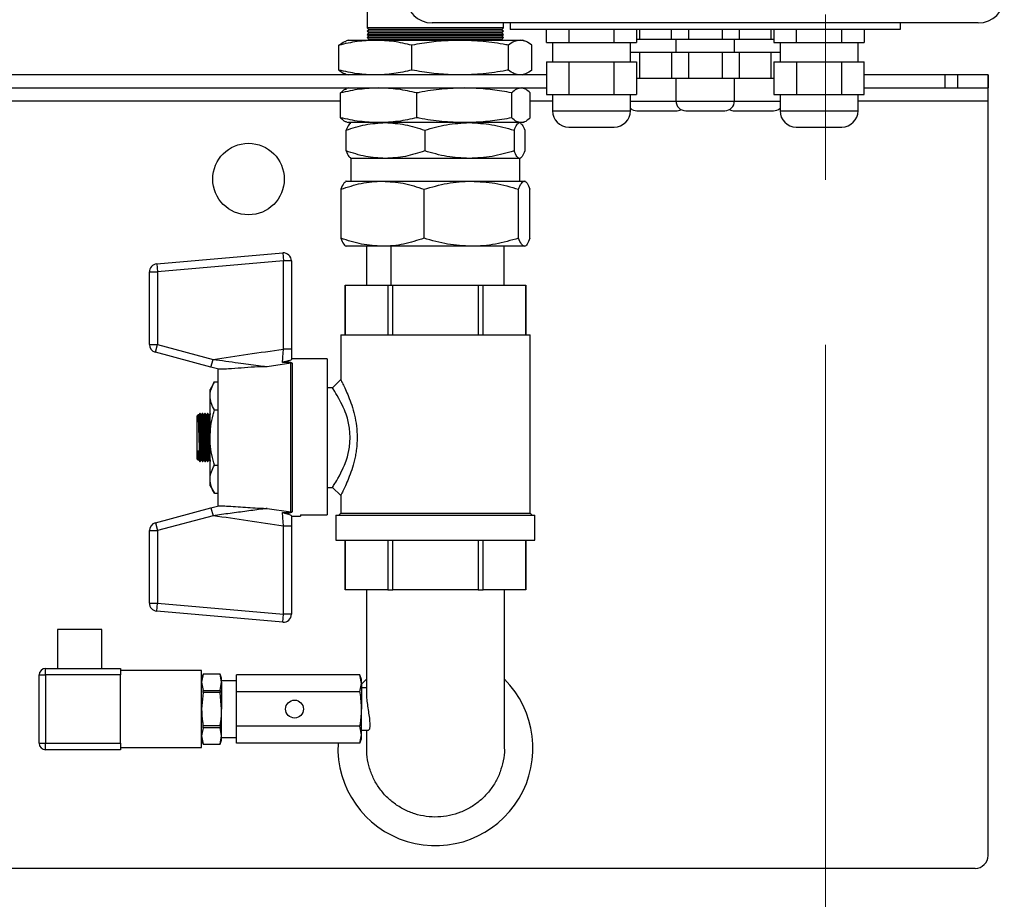
# Model space of a CAD drawing. Units: millimetres. Extents: x 80 to 8320, y 80 to 5860.
# Drawn here: x 1783 to 2086, y 4574 to 4844 of the extents above; entities that cross this region are included whole.
import ezdxf

# ---------------------------------------------------------------- set-up
doc = ezdxf.new("R2010")
doc.units = ezdxf.units.MM
doc.header["$LTSCALE"] = 20
doc.linetypes.add('CENTERX2', pattern=[20.32, 12.7, -2.54, 2.54, -2.54])
doc.layers.add('FORMAT', color=7, linetype='Continuous')
doc.styles.add('SLDTEXTSTYLE0', font='TXT', dxfattribs={"width": 0.75})
doc.dimstyles.new('SLDDIMSTYLE0', dxfattribs={"dimtxt": 70, "dimasz": 71.12, "dimexe": 0, "dimexo": 0.0625, "dimgap": 17.5, "dimtad": 1, "dimdec": 0, "dimrnd": 1e-09, "dimzin": 12, "dimdsep": 46, "dimtxsty": 'SLDTEXTSTYLE0', "dimsah": 1, "dimcen": 0.09, "dimadec": 0, "dimazin": 3, "dimtfac": 1, "dimtdec": 0, "dimtofl": 0, "dimtmove": 0, "dimatfit": 3, "dimfxl": 0, "dimfrac": 2, "dimtolj": 1, "dimtzin": 12, "dimarcsym": 0})

# ---------------------------------------------------------------- blocks, each defined once
blk = doc.blocks.new('_D_8')
at = {"layer": 'FORMAT', "color": 7}
for p, q in [((1430.96, 4902.05), (1430.96, 5568.09)), ((2755.96, 4757.05), (2755.96, 5568.09)), ((1430.96, 5548.09), (2755.96, 5548.09))]:
    blk.add_line(p, q, dxfattribs=at)
for points in [[(1430.96, 5548.09), (1502.08, 5540.47), (1502.08, 5555.71)], [(2755.96, 5548.09), (2684.84, 5555.71), (2684.84, 5540.47)]]:
    blk.add_solid(points, dxfattribs=at)
at = {"layer": 'FORMAT', "color": 7, "insert": (1965.86, 5638.32), "char_height": 70, "attachment_point": 1, "style": 'SLDTEXTSTYLE0'}
blk.add_mtext('1325', dxfattribs=at)

msp = doc.modelspace()

# ---------------------------------------------------------------- linework, layer by layer
at = {"color": 7, "linetype": 'Continuous', "lineweight": 25}
for p, q in [((1890.01, 4852.09), (1890.01, 4841.55)), ((1890.01, 4841.55), (1890.51, 4841.05)), ((1931.91, 4841.55), (1890.01, 4841.55)), ((1890.51, 4841.05), (1890.01, 4840.55)), ((1890.01, 4840.55), (1890.51, 4840.05)), ((1931.91, 4840.55), (1890.01, 4840.55)), ((1931.41, 4841.05), (1890.51, 4841.05)), ((2077.96, 4843.05), (1909.96, 4843.05)), ((1931.41, 4841.05), (1931.91, 4841.55)), ((1931.91, 4840.55), (1931.41, 4841.05)), ((1931.41, 4840.05), (1931.91, 4840.55)), ((1931.91, 4841.55), (1931.91, 4843.05)), ((1933.96, 4843.05), (1933.96, 4841.05)), ((2053.96, 4841.05), (1933.96, 4841.05)), ((1945.1, 4837.05), (1945.1, 4841.05)), ((1952.03, 4841.05), (1952.03, 4837.05)), ((1965.89, 4841.05), (1965.89, 4837.05)), ((1972.82, 4841.05), (1972.82, 4837.05)), ((1973.76, 4841.05), (1973.76, 4838.05)), ((1983.57, 4838.05), (1983.57, 4841.05)), ((1988.76, 4841.05), (1988.76, 4838.05)), ((1999.16, 4841.05), (1999.16, 4838.05)), ((2004.35, 4841.05), (2004.35, 4838.05)), ((2014.16, 4841.05), (2014.16, 4838.05)), ((2015.1, 4841.05), (2015.1, 4837.05)), ((2022.03, 4837.05), (2022.03, 4841.05)), ((2035.89, 4841.05), (2035.89, 4837.05)), ((2042.82, 4841.05), (2042.82, 4837.05)), ((2053.96, 4843.05), (2053.96, 4841.05)), ((1884.16, 4837.72), (1883.38, 4837.44)), ((1884.16, 4837.72), (1892.5, 4837.72)), ((1890.51, 4840.05), (1890.01, 4839.55)), ((1890.01, 4839.55), (1890.51, 4839.05)), ((1931.91, 4839.55), (1890.01, 4839.55)), ((1890.51, 4839.05), (1890.01, 4838.55)), ((1890.01, 4838.55), (1890.51, 4838.05)), ((1931.91, 4838.55), (1890.01, 4838.55)), ((1890.51, 4838.05), (1890.18, 4837.72)), ((1931.41, 4840.05), (1890.51, 4840.05)), ((1931.41, 4839.05), (1890.51, 4839.05)), ((1931.41, 4838.05), (1890.51, 4838.05)), ((1892.5, 4837.72), (1918.55, 4837.72)), ((1918.55, 4837.72), (1937.01, 4837.72)), ((1931.91, 4839.55), (1931.41, 4840.05)), ((1931.41, 4839.05), (1931.91, 4839.55)), ((1931.91, 4838.55), (1931.41, 4839.05)), ((1931.41, 4838.05), (1931.91, 4838.55)), ((1931.74, 4837.72), (1931.41, 4838.05)), ((1937.01, 4837.72), (1937.76, 4837.72)), ((1938.54, 4837.44), (1937.76, 4837.72)), ((1972.82, 4838.05), (1973.76, 4838.05)), ((1973.76, 4838.05), (1978.96, 4838.05)), ((1978.96, 4838.05), (1983.57, 4838.05)), ((1983.57, 4838.05), (1986.16, 4838.05)), ((1984.96, 4838.05), (1984.96, 4834.05)), ((1986.16, 4838.05), (1988.76, 4838.05)), ((1988.76, 4838.05), (1993.96, 4838.05)), ((1993.96, 4838.05), (1999.16, 4838.05)), ((1999.16, 4838.05), (2001.75, 4838.05)), ((2001.75, 4838.05), (2004.35, 4838.05)), ((2002.96, 4834.05), (2002.96, 4838.05)), ((2004.35, 4838.05), (2008.96, 4838.05)), ((2008.96, 4838.05), (2014.16, 4838.05)), ((2014.16, 4838.05), (2015.1, 4838.05)), ((1881.28, 4828.56), (1881.28, 4836.21)), ((1903.71, 4828.56), (1903.71, 4836.21)), ((1933.39, 4828.56), (1933.39, 4836.21)), ((1940.63, 4828.56), (1940.63, 4836.21)), ((1945.1, 4837.05), (1948.57, 4837.05)), ((1946.96, 4837.05), (1946.96, 4831.05)), ((1948.57, 4837.05), (1952.03, 4837.05)), ((1952.03, 4837.05), (1958.96, 4837.05)), ((1958.96, 4837.05), (1965.89, 4837.05)), ((1965.89, 4837.05), (1969.35, 4837.05)), ((1969.35, 4837.05), (1972.82, 4837.05)), ((1970.96, 4831.05), (1970.96, 4837.05)), ((2015.1, 4837.05), (2018.57, 4837.05)), ((2016.96, 4837.05), (2016.96, 4831.05)), ((2018.57, 4837.05), (2022.03, 4837.05)), ((2022.03, 4837.05), (2028.96, 4837.05)), ((2028.96, 4837.05), (2035.89, 4837.05)), ((2035.89, 4837.05), (2039.35, 4837.05)), ((2039.35, 4837.05), (2042.82, 4837.05)), ((2040.96, 4831.05), (2040.96, 4837.05)), ((1970.96, 4834.05), (1971.16, 4834.05)), ((1971.16, 4834.05), (1973.76, 4834.05)), ((1973.76, 4834.05), (1973.76, 4826.05)), ((1973.76, 4834.05), (1978.96, 4834.05)), ((1978.96, 4834.05), (1983.57, 4834.05)), ((1983.57, 4834.05), (1983.57, 4826.05)), ((1983.57, 4834.05), (1986.16, 4834.05)), ((1986.16, 4834.05), (1988.76, 4834.05)), ((1988.76, 4834.05), (1988.76, 4826.05)), ((1988.76, 4834.05), (1993.96, 4834.05)), ((1993.96, 4834.05), (1999.16, 4834.05)), ((1999.16, 4834.05), (1999.16, 4826.05)), ((1999.16, 4834.05), (2001.75, 4834.05)), ((2001.75, 4834.05), (2004.35, 4834.05)), ((2004.35, 4834.05), (2004.35, 4826.05)), ((2004.35, 4834.05), (2008.96, 4834.05)), ((2008.96, 4834.05), (2014.16, 4834.05)), ((2014.16, 4834.05), (2014.16, 4826.05)), ((2014.16, 4834.05), (2016.75, 4834.05)), ((2016.75, 4834.05), (2016.96, 4834.05)), ((1945.1, 4831.05), (1945.1, 4821.05)), ((1945.1, 4831.05), (1948.57, 4831.05)), ((1948.57, 4831.05), (1952.03, 4831.05)), ((1952.03, 4831.05), (1952.03, 4821.05)), ((1952.03, 4831.05), (1958.96, 4831.05)), ((1958.96, 4831.05), (1965.89, 4831.05)), ((1965.89, 4831.05), (1965.89, 4821.05)), ((1965.89, 4831.05), (1969.35, 4831.05)), ((1969.35, 4831.05), (1972.82, 4831.05)), ((1972.82, 4831.05), (1972.82, 4821.05)), ((2015.1, 4831.05), (2015.1, 4821.05)), ((2015.1, 4831.05), (2018.57, 4831.05)), ((2018.57, 4831.05), (2022.03, 4831.05)), ((2022.03, 4831.05), (2022.03, 4821.05)), ((2022.03, 4831.05), (2028.96, 4831.05)), ((2028.96, 4831.05), (2035.89, 4831.05)), ((2035.89, 4831.05), (2035.89, 4821.05)), ((2035.89, 4831.05), (2039.35, 4831.05)), ((2039.35, 4831.05), (2042.82, 4831.05)), ((2042.82, 4821.05), (2042.82, 4831.05)), ((1945.1, 4827.05), (1636.82, 4827.05)), ((1883.38, 4827.34), (1884.16, 4827.05)), ((1937.76, 4827.05), (1938.54, 4827.34)), ((1972.82, 4826.05), (1973.76, 4826.05)), ((1973.76, 4826.05), (1978.96, 4826.05)), ((1978.96, 4826.05), (1983.57, 4826.05)), ((1983.57, 4826.05), (1986.16, 4826.05)), ((1984.96, 4826.05), (1984.96, 4819.05)), ((1986.16, 4826.05), (1988.76, 4826.05)), ((1988.76, 4826.05), (1993.96, 4826.05)), ((1993.96, 4826.05), (1999.16, 4826.05)), ((1999.16, 4826.05), (2001.75, 4826.05)), ((2001.75, 4826.05), (2004.35, 4826.05)), ((2002.96, 4819.05), (2002.96, 4826.05)), ((2004.35, 4826.05), (2008.96, 4826.05)), ((2008.96, 4826.05), (2014.16, 4826.05)), ((2014.16, 4826.05), (2015.1, 4826.05)), ((2067.62, 4827.05), (2042.82, 4827.05)), ((2067.62, 4827.05), (2067.62, 4823.05)), ((2071.56, 4827.05), (2067.62, 4827.05)), ((2071.56, 4827.05), (2071.56, 4823.05)), ((2080.89, 4827.05), (2071.56, 4827.05)), ((2080.89, 4827.05), (2080.89, 4823.05)), ((2080.96, 4827.05), (2080.89, 4827.05)), ((2080.96, 4827.05), (2080.96, 4823.05)), ((1636.82, 4823.05), (1945.1, 4823.05)), ((1884.16, 4823.05), (1883.67, 4822.87)), ((1938.25, 4822.87), (1937.76, 4823.05)), ((2042.82, 4823.05), (2067.62, 4823.05)), ((2067.62, 4823.05), (2071.56, 4823.05)), ((2071.56, 4823.05), (2080.89, 4823.05)), ((2080.89, 4823.05), (2080.96, 4823.05)), ((2080.96, 4819.05), (2080.96, 4823.05)), ((1881.77, 4813.89), (1881.77, 4821.54)), ((1905.27, 4813.89), (1905.27, 4821.54)), ((1934.45, 4813.89), (1934.45, 4821.54)), ((1940.14, 4813.89), (1940.14, 4821.54)), ((1945.1, 4821.05), (1948.57, 4821.05)), ((1946.96, 4821.05), (1946.96, 4816.05)), ((1948.57, 4821.05), (1952.03, 4821.05)), ((1952.03, 4821.05), (1958.96, 4821.05)), ((1958.96, 4821.05), (1965.89, 4821.05)), ((1965.89, 4821.05), (1969.35, 4821.05)), ((1969.35, 4821.05), (1972.82, 4821.05)), ((1970.96, 4816.05), (1970.96, 4821.05)), ((2015.1, 4821.05), (2018.57, 4821.05)), ((2016.96, 4821.05), (2016.96, 4816.05)), ((2018.57, 4821.05), (2022.03, 4821.05)), ((2022.03, 4821.05), (2028.96, 4821.05)), ((2028.96, 4821.05), (2035.89, 4821.05)), ((2035.89, 4821.05), (2039.35, 4821.05)), ((2039.35, 4821.05), (2042.82, 4821.05)), ((2040.96, 4816.05), (2040.96, 4821.05)), ((2080.96, 4587.05), (2080.96, 4819.05)), ((1972.96, 4816.05), (1984.96, 4816.05)), ((1987.96, 4816.05), (1999.96, 4816.05)), ((1883.46, 4803.71), (1883.46, 4810.06)), ((1883.67, 4812.57), (1884.16, 4812.39)), ((1893.52, 4812.39), (1884.16, 4812.39)), ((1884.96, 4812.39), (1884.74, 4812.26)), ((1919.86, 4812.39), (1893.52, 4812.39)), ((1907.65, 4810.06), (1907.65, 4803.71)), ((1937.3, 4812.39), (1919.86, 4812.39)), ((1935.14, 4810.06), (1935.14, 4803.71)), ((1937.18, 4812.26), (1936.96, 4812.39)), ((1937.76, 4812.39), (1937.3, 4812.39)), ((1937.76, 4812.39), (1938.25, 4812.57)), ((1938.46, 4810.06), (1938.46, 4803.71)), ((1951.96, 4811.05), (1965.96, 4811.05)), ((1884.74, 4801.51), (1884.96, 4801.39)), ((1884.96, 4801.39), (1884.96, 4794.39)), ((1895.55, 4801.39), (1884.96, 4801.39)), ((1921.39, 4801.39), (1895.55, 4801.39)), ((1936.8, 4801.39), (1921.39, 4801.39)), ((1936.96, 4801.39), (1936.8, 4801.39)), ((1936.96, 4801.39), (1937.18, 4801.51)), ((1936.96, 4794.39), (1936.96, 4801.39)), ((1881.87, 4791.93), (1881.87, 4776.84)), ((1883.46, 4794.39), (1883.22, 4794.25)), ((1883.46, 4794.39), (1894.66, 4794.39)), ((1894.66, 4794.39), (1922, 4794.39)), ((1907.45, 4776.84), (1907.45, 4791.93)), ((1922, 4794.39), (1938.29, 4794.39)), ((1936.54, 4776.84), (1936.54, 4791.93)), ((1938.29, 4794.39), (1938.46, 4794.39)), ((1938.69, 4794.25), (1938.46, 4794.39)), ((1940.04, 4776.84), (1940.04, 4791.93)), ((1883.28, 4774.49), (1883.46, 4774.39)), ((1894.66, 4774.39), (1883.46, 4774.39)), ((1889.86, 4762.39), (1889.86, 4774.39)), ((1922, 4774.39), (1894.66, 4774.39)), ((1897.26, 4774.39), (1897.26, 4762.39)), ((1938.29, 4774.39), (1922, 4774.39)), ((1932.06, 4762.39), (1932.06, 4774.39)), ((1938.46, 4774.39), (1938.29, 4774.39)), ((1938.46, 4774.39), (1938.64, 4774.49)), ((1825.23, 4768.93), (1864, 4772.32)), ((1864, 4772.32), (1864.21, 4769.86)), ((1825.23, 4768.93), (1825.44, 4766.47)), ((1864.21, 4769.86), (1825.44, 4766.47)), ((1864.21, 4742.76), (1864.21, 4769.86)), ((1866.68, 4769.86), (1864.21, 4769.86)), ((1866.68, 4769.86), (1866.68, 4742.76)), ((1822.97, 4744.18), (1822.97, 4766.47)), ((1822.97, 4766.47), (1825.44, 4766.47)), ((1825.44, 4766.47), (1825.44, 4744.18)), ((1883.18, 4762.39), (1883.18, 4747.13)), ((1883.18, 4762.39), (1883.19, 4762.39)), ((1883.19, 4747.13), (1883.19, 4762.39)), ((1883.19, 4762.39), (1896.29, 4762.39)), ((1896.29, 4762.39), (1896.29, 4747.13)), ((1896.29, 4762.39), (1897.86, 4762.39)), ((1897.86, 4747.13), (1897.86, 4762.39)), ((1897.86, 4762.39), (1924.06, 4762.39)), ((1924.06, 4762.39), (1924.06, 4747.13)), ((1924.06, 4762.39), (1925.63, 4762.39)), ((1925.63, 4747.13), (1925.63, 4762.39)), ((1925.63, 4762.39), (1938.72, 4762.39)), ((1938.72, 4762.39), (1938.72, 4747.13)), ((1938.72, 4762.39), (1938.74, 4762.39)), ((1938.74, 4747.13), (1938.74, 4762.39)), ((1881.81, 4747.13), (1881.81, 4733.41)), ((1881.81, 4747.13), (1940.11, 4747.13)), ((1940.11, 4692.32), (1940.11, 4747.13)), ((1822.97, 4744.18), (1825.44, 4744.18)), ((1824.8, 4741.8), (1825.44, 4744.18)), ((1825.44, 4744.18), (1842.56, 4739.6)), ((1841.92, 4737.21), (1824.8, 4741.8)), ((1866.68, 4742.76), (1864.21, 4742.76)), ((1841.92, 4737.21), (1842.56, 4739.6)), ((1844.32, 4736.57), (1841.92, 4737.21)), ((1866.51, 4738.38), (1859.22, 4737.34)), ((1866.51, 4692.73), (1866.51, 4738.38)), ((1877.61, 4739.75), (1866.68, 4739.75)), ((1866.85, 4738.4), (1866.85, 4692.71)), ((1877.61, 4739.75), (1877.61, 4691.81)), ((1844.03, 4736.65), (1844.03, 4694.46)), ((1842.97, 4732.65), (1841.64, 4730.36)), ((1842.97, 4732.65), (1844.03, 4732.65)), ((1881.81, 4733.41), (1879.27, 4730.87)), ((1841.64, 4728.37), (1841.64, 4730.36)), ((1841.64, 4715.55), (1841.64, 4728.37)), ((1879.27, 4730.87), (1877.61, 4730.87)), ((1838.03, 4722.54), (1837.68, 4722.19)), ((1837.68, 4708.91), (1837.68, 4722.19)), ((1838.25, 4722.56), (1838.05, 4722.55)), ((1838.8, 4708.55), (1838.05, 4722.55)), ((1838.45, 4722.96), (1838.25, 4722.56)), ((1839, 4708.56), (1838.25, 4722.56)), ((1838.58, 4722.96), (1838.46, 4722.96)), ((1838.85, 4722.55), (1838.58, 4722.96)), ((1839.04, 4722.56), (1838.85, 4722.55)), ((1839.6, 4708.55), (1838.85, 4722.55)), ((1839.25, 4722.96), (1839.04, 4722.56)), ((1839.79, 4708.56), (1839.04, 4722.56)), ((1839.38, 4722.96), (1839.25, 4722.96)), ((1839.64, 4722.55), (1839.37, 4722.96)), ((1839.84, 4722.56), (1839.64, 4722.55)), ((1840.39, 4708.55), (1839.64, 4722.55)), ((1840.04, 4722.96), (1839.84, 4722.56)), ((1840.59, 4708.56), (1839.84, 4722.56)), ((1840.17, 4722.96), (1840.04, 4722.96)), ((1840.43, 4722.55), (1840.17, 4722.96)), ((1840.63, 4722.56), (1840.43, 4722.55)), ((1841.18, 4708.55), (1840.43, 4722.55)), ((1840.83, 4722.96), (1840.63, 4722.56)), ((1841.38, 4708.56), (1840.63, 4722.56)), ((1840.96, 4722.96), (1840.84, 4722.96)), ((1841.23, 4722.55), (1840.96, 4722.96)), ((1841.43, 4722.56), (1841.23, 4722.55)), ((1841.64, 4714.76), (1841.23, 4722.55)), ((1841.63, 4722.96), (1841.43, 4722.56)), ((1841.64, 4718.46), (1841.43, 4722.56)), ((1841.64, 4722.96), (1841.63, 4722.96)), ((1842.97, 4724.1), (1844.03, 4724.1)), ((1841.64, 4702.73), (1841.64, 4715.55)), ((1838.21, 4708.56), (1838.04, 4711.62)), ((1838.44, 4711.04), (1838.44, 4708.68)), ((1837.68, 4708.91), (1838.02, 4708.58)), ((1838.05, 4708.55), (1838.21, 4708.56)), ((1838.21, 4708.56), (1838.47, 4708.15)), ((1838.47, 4708.15), (1838.59, 4708.15)), ((1838.6, 4708.15), (1838.8, 4708.55)), ((1838.8, 4708.55), (1839, 4708.56)), ((1839, 4708.56), (1839.27, 4708.15)), ((1839.27, 4708.15), (1839.39, 4708.15)), ((1839.39, 4708.15), (1839.6, 4708.55)), ((1839.6, 4708.55), (1839.79, 4708.56)), ((1839.79, 4708.56), (1840.06, 4708.15)), ((1840.06, 4708.15), (1840.18, 4708.15)), ((1840.19, 4708.15), (1840.39, 4708.55)), ((1840.39, 4708.55), (1840.59, 4708.56)), ((1840.59, 4708.56), (1840.86, 4708.15)), ((1840.85, 4708.15), (1840.97, 4708.15)), ((1840.98, 4708.15), (1841.18, 4708.55)), ((1841.18, 4708.55), (1841.38, 4708.56)), ((1841.38, 4708.56), (1841.64, 4708.16)), ((1842.97, 4707.01), (1844.03, 4707.01)), ((1841.64, 4700.75), (1841.64, 4702.73)), ((1841.64, 4700.75), (1842.97, 4698.46)), ((1842.97, 4698.46), (1844.03, 4698.46)), ((1877.61, 4700.24), (1879.27, 4700.24)), ((1879.27, 4700.24), (1881.81, 4697.7)), ((1881.81, 4697.7), (1881.81, 4692.32)), ((1824.8, 4689.31), (1841.92, 4693.89)), ((1841.92, 4693.89), (1844.32, 4694.54)), ((1841.92, 4693.89), (1842.56, 4691.51)), ((1859.22, 4693.77), (1866.51, 4692.73)), ((1869.41, 4691.81), (1869.41, 4691.36)), ((1869.41, 4691.81), (1877.61, 4691.81)), ((1881.81, 4692.32), (1881.2, 4691.71)), ((1881.81, 4692.32), (1940.11, 4692.32)), ((1940.72, 4691.71), (1940.11, 4692.32)), ((1824.8, 4689.31), (1825.44, 4686.92)), ((1842.56, 4691.51), (1825.44, 4686.92)), ((1866.68, 4691.36), (1869.41, 4691.36)), ((1880.34, 4691.71), (1880.34, 4683.98)), ((1880.34, 4691.71), (1941.58, 4691.71)), ((1941.58, 4683.98), (1941.58, 4691.71)), ((1822.97, 4686.92), (1825.44, 4686.92)), ((1822.97, 4664.64), (1822.97, 4686.92)), ((1825.44, 4686.92), (1825.44, 4664.64)), ((1866.68, 4688.35), (1864.21, 4688.35)), ((1864.21, 4661.25), (1864.21, 4688.35)), ((1866.68, 4688.35), (1866.68, 4661.25)), ((1880.34, 4683.98), (1941.58, 4683.98)), ((1883.18, 4683.98), (1883.18, 4668.72)), ((1883.19, 4668.72), (1883.19, 4683.98)), ((1896.29, 4683.98), (1896.29, 4668.72)), ((1897.86, 4668.72), (1897.86, 4683.98)), ((1924.06, 4683.98), (1924.06, 4668.72)), ((1925.63, 4668.72), (1925.63, 4683.98)), ((1938.72, 4683.98), (1938.72, 4668.72)), ((1938.74, 4668.72), (1938.74, 4683.98)), ((1883.18, 4668.72), (1883.19, 4668.72)), ((1896.29, 4668.72), (1883.19, 4668.72)), ((1889.76, 4668.72), (1889.76, 4636.55)), ((1896.29, 4668.72), (1897.86, 4668.72)), ((1924.06, 4668.72), (1897.86, 4668.72)), ((1924.06, 4668.72), (1925.63, 4668.72)), ((1938.72, 4668.72), (1925.63, 4668.72)), ((1932.16, 4620.06), (1932.16, 4668.72)), ((1938.72, 4668.72), (1938.74, 4668.72)), ((1822.97, 4664.64), (1825.44, 4664.64)), ((1825.23, 4662.18), (1825.44, 4664.64)), ((1825.44, 4664.64), (1864.21, 4661.25)), ((1864, 4658.79), (1825.23, 4662.18)), ((1864, 4658.79), (1864.21, 4661.25)), ((1866.68, 4661.25), (1864.21, 4661.25)), ((1794.75, 4656.55), (1794.75, 4644.55)), ((1808.38, 4656.55), (1794.75, 4656.55)), ((1808.38, 4644.55), (1808.38, 4656.55)), ((1791.05, 4642.55), (1791.05, 4644.55)), ((1791.05, 4644.55), (1814.05, 4644.55)), ((1814.05, 4644.55), (1814.05, 4642.55)), ((1839.05, 4643.89), (1814.05, 4643.89)), ((1839.05, 4620.21), (1839.05, 4643.89)), ((1789.05, 4642.55), (1791.05, 4642.55)), ((1789.05, 4621.55), (1789.05, 4642.55)), ((1791.05, 4642.55), (1791.05, 4621.55)), ((1814.05, 4642.55), (1791.05, 4642.55)), ((1814.05, 4621.55), (1814.05, 4642.55)), ((1839.5, 4642.83), (1839.05, 4641.58)), ((1839.5, 4642.82), (1839.05, 4640.3)), ((1839.05, 4640.3), (1839.5, 4637.78)), ((1844.74, 4642.83), (1839.5, 4642.83)), ((1839.5, 4642.82), (1839.5, 4642.83)), ((1844.74, 4642.82), (1839.5, 4642.82)), ((1845.2, 4641.58), (1844.74, 4642.83)), ((1844.74, 4642.83), (1844.74, 4642.82)), ((1845.2, 4640.3), (1844.74, 4642.82)), ((1844.74, 4637.78), (1845.2, 4640.3)), ((1845.2, 4640.3), (1845.2, 4641.58)), ((1849.81, 4640.78), (1845.2, 4640.78)), ((1845.2, 4640.3), (1845.2, 4632.05)), ((1849.81, 4637.31), (1849.81, 4642.56)), ((1887.75, 4642.56), (1849.81, 4642.56)), ((1888.26, 4641.15), (1887.75, 4642.56)), ((1888.26, 4639.94), (1887.75, 4642.56)), ((1888.26, 4639.67), (1889.76, 4641.28)), ((1888.26, 4639.94), (1888.26, 4641.15)), ((1839.5, 4637.1), (1839.5, 4637.78)), ((1839.5, 4637.78), (1844.74, 4637.78)), ((1844.74, 4637.78), (1844.74, 4637.1)), ((1849.81, 4626.8), (1849.81, 4637.31)), ((1887.75, 4637.31), (1849.81, 4637.31)), ((1887.75, 4637.31), (1888.26, 4639.94)), ((1888.26, 4639.94), (1888.26, 4632.05)), ((1889.76, 4638.55), (1888.26, 4638.55)), ((1839.5, 4637.1), (1839.05, 4632.05)), ((1844.74, 4637.1), (1839.5, 4637.1)), ((1845.2, 4632.05), (1844.74, 4637.1)), ((1845.2, 4623.8), (1845.2, 4632.05)), ((1888.26, 4624.17), (1888.26, 4632.05)), ((1839.5, 4626.33), (1839.05, 4623.8)), ((1839.5, 4626.33), (1839.5, 4627.01)), ((1839.5, 4627.01), (1844.74, 4627.01)), ((1844.74, 4626.33), (1839.5, 4626.33)), ((1844.74, 4627.01), (1844.74, 4626.33)), ((1845.2, 4623.8), (1844.74, 4626.33)), ((1887.75, 4626.8), (1849.81, 4626.8)), ((1849.81, 4621.54), (1849.81, 4626.8)), ((1888.26, 4624.17), (1887.75, 4626.8)), ((1888.26, 4625.55), (1890.38, 4625.55)), ((1889.76, 4625.55), (1889.76, 4620.06)), ((1839.05, 4623.8), (1839.5, 4621.28)), ((1839.05, 4622.53), (1839.5, 4621.27)), ((1844.74, 4621.28), (1845.2, 4623.8)), ((1844.74, 4621.27), (1845.2, 4622.53)), ((1845.2, 4622.53), (1845.2, 4623.8)), ((1845.2, 4623.32), (1849.81, 4623.32)), ((1887.75, 4621.54), (1888.26, 4624.17)), ((1887.75, 4621.54), (1888.26, 4622.95)), ((1888.26, 4622.95), (1888.26, 4624.17)), ((1789.05, 4621.55), (1791.05, 4621.55)), ((1791.05, 4621.55), (1814.05, 4621.55)), ((1791.05, 4619.55), (1791.05, 4621.55)), ((1814.05, 4619.55), (1791.05, 4619.55)), ((1814.05, 4621.55), (1814.05, 4619.55)), ((1814.05, 4620.21), (1839.05, 4620.21)), ((1839.5, 4621.28), (1844.74, 4621.28)), ((1839.5, 4621.27), (1839.5, 4621.28)), ((1839.5, 4621.27), (1844.74, 4621.27)), ((1844.74, 4621.28), (1844.74, 4621.27)), ((1887.75, 4621.54), (1849.81, 4621.54)), ((2076.96, 4583.05), (1504.96, 4583.05))]:
    msp.add_line(p, q, dxfattribs=at)
at = {"color": 8, "linetype": 'Continuous', "lineweight": 25}
for p, q in [((1881.77, 4819.05), (1700.14, 4819.05)), ((1946.96, 4819.05), (1940.14, 4819.05)), ((1970.96, 4819.05), (1984.96, 4819.05)), ((1984.96, 4819.05), (2002.96, 4819.05)), ((2002.96, 4819.05), (2016.96, 4819.05)), ((2080.96, 4819.05), (2040.96, 4819.05)), ((1946.96, 4816.05), (1970.96, 4816.05)), ((2016.96, 4816.05), (2040.96, 4816.05))]:
    msp.add_line(p, q, dxfattribs=at)
at = {"color": 7, "linetype": 'Continuous', "lineweight": 25, "flags": 128}
msp.add_lwpolyline([(1879.27, 4700.24), (1879.46, 4700.53), (1879.61, 4700.77), (1879.8, 4701.07), (1880.04, 4701.45), (1880.29, 4701.85), (1880.6, 4702.36), (1880.97, 4703), (1881.4, 4703.79), (1881.9, 4704.75), (1882.59, 4706.19), (1882.95, 4707.02), (1883.47, 4708.38), (1883.88, 4709.64), (1884.55, 4712.64), (1884.77, 4715.57), (1884.55, 4718.49), (1884.37, 4719.49), (1884.15, 4720.49), (1883.87, 4721.49), (1883.68, 4722.11), (1883.46, 4722.75), (1883.22, 4723.42), (1882.94, 4724.1), (1882.59, 4724.91), (1882.29, 4725.57), (1881.9, 4726.37), (1881.29, 4727.53), (1880.77, 4728.45), (1880.36, 4729.15), (1880.03, 4729.67), (1879.46, 4730.58), (1879.27, 4730.87), (1879.27, 4730.87)], dxfattribs=at)
at = {"color": 7, "linetype": 'Continuous', "lineweight": 25}
for centre, radius in [((1853.46, 4795.05), 11), ((1867.62, 4632.05), 2.75)]:
    msp.add_circle(centre, radius, dxfattribs=at)
for centre, radius, start, end in [((1909.96, 4851.05), 8, 180, 270), ((2077.96, 4851.05), 8, 270, 0), ((1987.96, 4819.05), 3, 180, 270), ((1999.96, 4819.05), 3, 270, 0), ((1951.96, 4816.05), 5, 180, 270), ((1965.96, 4816.05), 5, 270, 0), ((1972.96, 4819.05), 3, 228.1897, 270), ((1984.96, 4819.05), 3, 270, 300), ((2002.96, 4819.05), 3, 240, 270), ((2014.96, 4819.05), 3, 270, 311.8103), ((2021.96, 4816.05), 5, 180, 270), ((2035.96, 4816.05), 5, 270, 0), ((1864.21, 4769.86), 2.47, 0, 95), ((1825.44, 4766.47), 2.47, 95, 180), ((1825.44, 4744.18), 2.47, 180, 255), ((1866.85, 4735.79), 2.61, 89.9985, 97.3598), ((1866.85, 4695.32), 2.61, 262.6402, 270.0015), ((1825.44, 4686.92), 2.47, 105, 180), ((1825.44, 4664.64), 2.47, 180, 265), ((1864.21, 4661.25), 2.47, 265, 0), ((1791.05, 4642.55), 2, 90, 180), ((1910.96, 4620.05), 30, 177.1514, 45.0357), ((1791.05, 4621.55), 2, 180, 270), ((2076.96, 4587.05), 4, 270, 0)]:
    msp.add_arc(centre, radius, start, end, dxfattribs=at)
for points, knots in [([(1892.5, 4837.72), (1890.63, 4837.65), (1886.86, 4837.5), (1883.15, 4836.64), (1881.28, 4836.21)], [0, 0, 0, 0, 0.497781, 1, 1, 1, 1]), ([(1881.28, 4836.21), (1881.88, 4836.68), (1882.58, 4837.23), (1883.29, 4837.37), (1883.4, 4837.39)], [0, 0, 0, 0, 0.852053, 1, 1, 1, 1]), ([(1903.71, 4836.21), (1901.86, 4836.64), (1898.15, 4837.49), (1894.39, 4837.65), (1892.5, 4837.72)], [0, 0, 0, 0, 0.498113, 1, 1, 1, 1]), ([(1918.55, 4837.72), (1916.59, 4837.67), (1912.67, 4837.57), (1907.72, 4836.93), (1904.75, 4836.4), (1903.71, 4836.21)], [0, 0, 0, 0, 0.393402, 0.789169, 1, 1, 1, 1]), ([(1933.39, 4836.21), (1933.14, 4836.26), (1930.58, 4836.74), (1925.65, 4837.5), (1920.92, 4837.65), (1918.55, 4837.72)], [0, 0, 0, 0, 0.050419, 0.523537, 1, 1, 1, 1]), ([(1937.01, 4837.72), (1936.41, 4837.65), (1935.19, 4837.5), (1933.99, 4836.64), (1933.39, 4836.21)], [0, 0, 0, 0, 0.497781, 1, 1, 1, 1]), ([(1940.63, 4836.21), (1940.04, 4836.64), (1938.84, 4837.49), (1937.62, 4837.65), (1937.01, 4837.72)], [0, 0, 0, 0, 0.498113, 1, 1, 1, 1]), ([(1892.5, 4827.05), (1890.63, 4827.13), (1886.86, 4827.28), (1883.15, 4828.13), (1881.28, 4828.56)], [0, 0, 0, 0, 0.497781, 1, 1, 1, 1]), ([(1881.28, 4828.56), (1881.88, 4828.09), (1882.58, 4827.55), (1883.29, 4827.41), (1883.4, 4827.39)], [0, 0, 0, 0, 0.8520531, 1, 1, 1, 1]), ([(1903.71, 4828.56), (1901.86, 4828.14), (1898.15, 4827.28), (1894.39, 4827.13), (1892.5, 4827.05)], [0, 0, 0, 0, 0.4981128, 1, 1, 1, 1]), ([(1918.55, 4827.05), (1916.59, 4827.1), (1912.67, 4827.21), (1907.72, 4827.84), (1904.75, 4828.38), (1903.71, 4828.56)], [0, 0, 0, 0, 0.393402, 0.789169, 1, 1, 1, 1]), ([(1933.39, 4828.56), (1933.14, 4828.52), (1930.58, 4828.04), (1925.65, 4827.27), (1920.92, 4827.13), (1918.55, 4827.05)], [0, 0, 0, 0, 0.050419, 0.523537, 1, 1, 1, 1]), ([(1937.01, 4827.05), (1936.41, 4827.13), (1935.19, 4827.28), (1933.99, 4828.13), (1933.39, 4828.56)], [0, 0, 0, 0, 0.497781, 1, 1, 1, 1]), ([(1940.63, 4828.56), (1940.04, 4828.14), (1938.84, 4827.28), (1937.62, 4827.13), (1937.01, 4827.05)], [0, 0, 0, 0, 0.498113, 1, 1, 1, 1]), ([(1893.52, 4823.05), (1891.56, 4822.98), (1887.62, 4822.83), (1883.73, 4821.97), (1881.77, 4821.54)], [0, 0, 0, 0, 0.4977806, 1, 1, 1, 1]), ([(1881.77, 4821.54), (1882.24, 4822), (1882.88, 4822.62), (1883.53, 4822.76), (1883.7, 4822.79)], [0, 0, 0, 0, 0.7354121, 1, 1, 1, 1]), ([(1905.27, 4821.54), (1903.33, 4821.97), (1899.44, 4822.83), (1895.5, 4822.98), (1893.52, 4823.05)], [0, 0, 0, 0, 0.4981128, 1, 1, 1, 1]), ([(1919.86, 4823.05), (1917.55, 4822.98), (1912.9, 4822.84), (1908.05, 4822.07), (1905.51, 4821.59), (1905.27, 4821.54)], [0, 0, 0, 0, 0.472851, 0.9495809, 1, 1, 1, 1]), ([(1934.45, 4821.54), (1933.44, 4821.73), (1930.52, 4822.26), (1925.66, 4822.9), (1921.8, 4823), (1919.86, 4823.05)], [0, 0, 0, 0, 0.210831, 0.604353, 1, 1, 1, 1]), ([(1937.3, 4823.05), (1936.82, 4822.98), (1935.87, 4822.83), (1934.93, 4821.97), (1934.45, 4821.54)], [0, 0, 0, 0, 0.497781, 1, 1, 1, 1]), ([(1940.14, 4821.54), (1939.67, 4821.97), (1938.73, 4822.83), (1937.78, 4822.98), (1937.3, 4823.05)], [0, 0, 0, 0, 0.498113, 1, 1, 1, 1]), ([(2002.96, 4816.05), (2003.04, 4816.05), (2003.16, 4816.05), (2003.91, 4816.05), (2004.69, 4816.05), (2005.65, 4816.05), (2007.04, 4816.05), (2008.96, 4816.05), (2010.88, 4816.05), (2012.27, 4816.05), (2013.23, 4816.05), (2014.01, 4816.05), (2014.76, 4816.05), (2014.88, 4816.05), (2014.96, 4816.05)], [0, 0, 0, 0, 0.119728, 0.18418, 0.25, 0.31582, 0.380272, 0.5, 0.619728, 0.68418, 0.75, 0.81582, 0.880272, 1, 1, 1, 1]), ([(1893.52, 4812.39), (1891.56, 4812.46), (1887.62, 4812.61), (1883.73, 4813.46), (1881.77, 4813.89)], [0, 0, 0, 0, 0.497781, 1, 1, 1, 1]), ([(1881.77, 4813.89), (1882.24, 4813.44), (1882.88, 4812.82), (1883.53, 4812.68), (1883.7, 4812.65)], [0, 0, 0, 0, 0.7354121, 1, 1, 1, 1]), ([(1905.27, 4813.89), (1903.33, 4813.47), (1899.44, 4812.61), (1895.5, 4812.46), (1893.52, 4812.39)], [0, 0, 0, 0, 0.498113, 1, 1, 1, 1]), ([(1919.86, 4812.39), (1917.55, 4812.46), (1912.9, 4812.6), (1908.05, 4813.36), (1905.51, 4813.85), (1905.27, 4813.89)], [0, 0, 0, 0, 0.472851, 0.949581, 1, 1, 1, 1]), ([(1934.45, 4813.89), (1933.44, 4813.71), (1930.52, 4813.17), (1925.66, 4812.54), (1921.8, 4812.44), (1919.86, 4812.39)], [0, 0, 0, 0, 0.2108313, 0.6043532, 1, 1, 1, 1]), ([(1937.3, 4812.39), (1936.82, 4812.46), (1935.87, 4812.61), (1934.93, 4813.46), (1934.45, 4813.89)], [0, 0, 0, 0, 0.497781, 1, 1, 1, 1]), ([(1940.14, 4813.89), (1939.67, 4813.47), (1938.73, 4812.61), (1937.78, 4812.46), (1937.3, 4812.39)], [0, 0, 0, 0, 0.4981128, 1, 1, 1, 1]), ([(1883.46, 4810.06), (1885.42, 4810.71), (1889.39, 4812.02), (1893.49, 4812.26), (1895.55, 4812.39)], [0, 0, 0, 0, 0.495458, 1, 1, 1, 1]), ([(1884.8, 4812.15), (1884.63, 4812.06), (1884.17, 4811.84), (1883.74, 4810.75), (1883.46, 4810.06)], [0, 0, 0, 0, 0.375833, 1, 1, 1, 1]), ([(1895.55, 4812.39), (1897.58, 4812.27), (1901.68, 4812.03), (1905.64, 4810.72), (1907.65, 4810.06)], [0, 0, 0, 0, 0.494511, 1, 1, 1, 1]), ([(1907.65, 4810.06), (1909.88, 4810.71), (1914.38, 4812.02), (1919.04, 4812.26), (1921.39, 4812.39)], [0, 0, 0, 0, 0.495458, 1, 1, 1, 1]), ([(1921.39, 4812.39), (1923.7, 4812.27), (1928.36, 4812.03), (1932.86, 4810.72), (1935.14, 4810.06)], [0, 0, 0, 0, 0.494511, 1, 1, 1, 1]), ([(1935.14, 4810.06), (1935.41, 4810.71), (1935.96, 4812.02), (1936.52, 4812.26), (1936.8, 4812.39)], [0, 0, 0, 0, 0.495458, 1, 1, 1, 1]), ([(1937.12, 4812.15), (1937.29, 4812.06), (1937.74, 4811.84), (1938.18, 4810.75), (1938.46, 4810.06)], [0, 0, 0, 0, 0.375833, 1, 1, 1, 1]), ([(2021.96, 4811.05), (2022.05, 4811.05), (2022.2, 4811.05), (2023.07, 4811.05), (2023.97, 4811.05), (2025.09, 4811.05), (2026.72, 4811.05), (2028.96, 4811.05), (2031.19, 4811.05), (2032.82, 4811.05), (2033.95, 4811.05), (2034.85, 4811.05), (2035.72, 4811.05), (2035.87, 4811.05), (2035.96, 4811.05)], [0, 0, 0, 0, 0.119728, 0.18418, 0.25, 0.31582, 0.380272, 0.5, 0.619728, 0.68418, 0.75, 0.81582, 0.880272, 1, 1, 1, 1]), ([(1895.55, 4801.39), (1893.53, 4801.5), (1889.43, 4801.74), (1885.47, 4803.05), (1883.46, 4803.71)], [0, 0, 0, 0, 0.4945107, 1, 1, 1, 1]), ([(1883.46, 4803.71), (1883.73, 4803.04), (1884.17, 4801.94), (1884.62, 4801.71), (1884.8, 4801.63)], [0, 0, 0, 0, 0.611788, 1, 1, 1, 1]), ([(1907.65, 4803.71), (1905.68, 4803.06), (1901.72, 4801.75), (1897.62, 4801.51), (1895.55, 4801.39)], [0, 0, 0, 0, 0.495458, 1, 1, 1, 1]), ([(1921.39, 4801.39), (1919.09, 4801.5), (1914.43, 4801.74), (1909.92, 4803.05), (1907.65, 4803.71)], [0, 0, 0, 0, 0.4945107, 1, 1, 1, 1]), ([(1935.14, 4803.71), (1932.91, 4803.06), (1928.4, 4801.75), (1923.74, 4801.51), (1921.39, 4801.39)], [0, 0, 0, 0, 0.495458, 1, 1, 1, 1]), ([(1936.8, 4801.39), (1936.52, 4801.5), (1935.96, 4801.74), (1935.42, 4803.05), (1935.14, 4803.71)], [0, 0, 0, 0, 0.4945107, 1, 1, 1, 1]), ([(1938.46, 4803.71), (1938.19, 4803.06), (1937.65, 4801.75), (1937.08, 4801.51), (1936.8, 4801.39)], [0, 0, 0, 0, 0.495458, 1, 1, 1, 1]), ([(1881.87, 4791.93), (1883.95, 4792.6), (1887.08, 4793.6), (1891.38, 4794.28), (1893.57, 4794.35), (1894.66, 4794.39)], [0, 0, 0, 0, 0.495251, 0.746818, 1, 1, 1, 1]), ([(1883.29, 4794.14), (1883.11, 4794.05), (1882.63, 4793.81), (1882.16, 4792.65), (1881.87, 4791.93)], [0, 0, 0, 0, 0.375833, 1, 1, 1, 1]), ([(1894.66, 4794.39), (1896.81, 4794.26), (1901.14, 4794.01), (1905.33, 4792.63), (1907.45, 4791.93)], [0, 0, 0, 0, 0.494511, 1, 1, 1, 1]), ([(1907.45, 4791.93), (1909.82, 4792.6), (1913.38, 4793.6), (1918.27, 4794.28), (1920.75, 4794.35), (1922, 4794.39)], [0, 0, 0, 0, 0.495251, 0.746818, 1, 1, 1, 1]), ([(1922, 4794.39), (1924.43, 4794.26), (1929.36, 4794.01), (1934.13, 4792.63), (1936.54, 4791.93)], [0, 0, 0, 0, 0.494511, 1, 1, 1, 1]), ([(1936.54, 4791.93), (1936.82, 4792.6), (1937.25, 4793.6), (1937.84, 4794.28), (1938.14, 4794.35), (1938.29, 4794.39)], [0, 0, 0, 0, 0.4952513, 0.7468182, 1, 1, 1, 1]), ([(1938.29, 4794.39), (1938.58, 4794.26), (1939.18, 4794.01), (1939.75, 4792.63), (1940.04, 4791.93)], [0, 0, 0, 0, 0.494511, 1, 1, 1, 1]), ([(1894.66, 4774.39), (1892.52, 4774.51), (1888.19, 4774.76), (1883.99, 4776.14), (1881.87, 4776.84)], [0, 0, 0, 0, 0.494511, 1, 1, 1, 1]), ([(1881.87, 4776.84), (1882.16, 4776.18), (1882.59, 4775.19), (1883.07, 4774.59), (1883.25, 4774.53), (1883.29, 4774.52)], [0, 0, 0, 0, 0.6112413, 0.9217262, 1, 1, 1, 1]), ([(1907.45, 4776.84), (1905.38, 4776.17), (1902.25, 4775.17), (1897.94, 4774.49), (1895.76, 4774.42), (1894.66, 4774.39)], [0, 0, 0, 0, 0.495251, 0.746818, 1, 1, 1, 1]), ([(1922, 4774.39), (1919.56, 4774.51), (1914.63, 4774.76), (1909.86, 4776.14), (1907.45, 4776.84)], [0, 0, 0, 0, 0.494511, 1, 1, 1, 1]), ([(1936.54, 4776.84), (1934.18, 4776.17), (1930.62, 4775.17), (1925.73, 4774.49), (1923.24, 4774.42), (1922, 4774.39)], [0, 0, 0, 0, 0.495251, 0.746818, 1, 1, 1, 1]), ([(1938.29, 4774.39), (1938, 4774.51), (1937.4, 4774.76), (1936.83, 4776.14), (1936.54, 4776.84)], [0, 0, 0, 0, 0.494511, 1, 1, 1, 1]), ([(1940.04, 4776.84), (1939.76, 4776.17), (1939.33, 4775.17), (1938.74, 4774.49), (1938.44, 4774.42), (1938.29, 4774.39)], [0, 0, 0, 0, 0.495251, 0.746818, 1, 1, 1, 1]), ([(1842.56, 4739.6), (1846.12, 4740.12), (1853.34, 4741.18), (1860.55, 4742.23), (1864.21, 4742.76)], [0, 0, 0, 0, 0.493139, 1, 1, 1, 1]), ([(1863.92, 4738.62), (1863.94, 4738.92), (1863.99, 4739.6), (1864.09, 4741.05), (1864.17, 4742.19), (1864.21, 4742.76)], [0, 0, 0, 0, 0.292276, 0.645707, 1, 1, 1, 1]), ([(1866.68, 4742.76), (1866.68, 4741.91), (1866.68, 4740.81), (1866.68, 4739.8), (1866.68, 4739.58)], [0, 0, 0, 0, 0.773514, 1, 1, 1, 1]), ([(1842.56, 4739.6), (1845.16, 4739.25), (1848.81, 4738.75), (1853.47, 4738.12), (1856.36, 4737.73), (1858.3, 4737.47), (1859.12, 4737.36), (1859.22, 4737.34)], [0, 0, 0, 0, 0.453407, 0.63786, 0.823891, 0.977193, 1, 1, 1, 1]), ([(1859.22, 4737.34), (1859.22, 4737.34), (1857.94, 4737.35), (1855.27, 4737.25), (1851.24, 4736.93), (1847.78, 4736.67), (1845.52, 4736.56), (1844.55, 4736.54), (1844.38, 4736.56), (1844.32, 4736.57)], [0, 0, 0, 0, 0.001079, 0.256559, 0.513325, 0.769265, 0.923565, 0.970777, 1, 1, 1, 1]), ([(1864.91, 4738.93), (1864.58, 4738.85), (1864.25, 4738.77), (1863.92, 4738.62), (1863.92, 4738.62)], [0, 0, 0, 0, 0.991407, 1, 1, 1, 1]), ([(1866.51, 4738.38), (1866.51, 4738.39), (1866.5, 4738.41), (1866.44, 4738.46), (1866.22, 4738.52), (1865.67, 4738.57), (1864.87, 4738.61), (1864.23, 4738.62), (1863.92, 4738.62)], [0, 0, 0, 0, 0.0406931, 0.0661483, 0.1570552, 0.3433187, 0.6775619, 1, 1, 1, 1]), ([(1866.68, 4739.58), (1866.63, 4739.52), (1866.53, 4739.4), (1865.87, 4739.14), (1865.19, 4739), (1864.91, 4738.93)], [0, 0, 0, 0, 0.31499, 0.718359, 1, 1, 1, 1]), ([(1864.91, 4738.93), (1865.32, 4738.88), (1865.95, 4738.8), (1866.5, 4738.66), (1866.71, 4738.57), (1866.82, 4738.5), (1866.84, 4738.44), (1866.85, 4738.4)], [0, 0, 0, 0, 0.49821, 0.743779, 0.790639, 0.884284, 1, 1, 1, 1]), ([(1841.64, 4728.37), (1841.65, 4728.48), (1841.66, 4729.24), (1841.95, 4730.69), (1842.62, 4731.99), (1842.97, 4732.65)], [0, 0, 0, 0, 0.070103, 0.530791, 1, 1, 1, 1]), ([(1881.81, 4733.41), (1881.84, 4733.34), (1881.92, 4733.2), (1882.48, 4732.1), (1883.27, 4730.44), (1884.23, 4728.21), (1885.22, 4725.56), (1886.1, 4722.48), (1886.73, 4719.13), (1886.95, 4715.57), (1886.77, 4712.62), (1886.42, 4710.32), (1885.95, 4708.13), (1885.22, 4705.57), (1884.23, 4702.9), (1883.28, 4700.68), (1882.48, 4699.02), (1881.92, 4697.91), (1881.84, 4697.77), (1881.81, 4697.7)], [0, 0, 0, 0, 0.059534, 0.120252, 0.181159, 0.243456, 0.307133, 0.370081, 0.435485, 0.499666, 0.563926, 0.596334, 0.629393, 0.692584, 0.756356, 0.81867, 0.879371, 0.940361, 1, 1, 1, 1]), ([(1842.97, 4724.1), (1842.6, 4724.79), (1841.85, 4726.2), (1841.71, 4727.64), (1841.64, 4728.37)], [0, 0, 0, 0, 0.495458, 1, 1, 1, 1]), ([(1838.44, 4711.04), (1838.43, 4711.33), (1838.4, 4712.3), (1838.33, 4714.23), (1838.25, 4716.71), (1838.17, 4719.03), (1838.1, 4720.95), (1838.06, 4722.15), (1838.04, 4722.67), (1838.05, 4722.53), (1838.05, 4722.52)], [0, 0, 0, 0, 0.065967, 0.219387, 0.372935, 0.526531, 0.680073, 0.833483, 0.986739, 1, 1, 1, 1]), ([(1838.46, 4722.89), (1838.46, 4722.91), (1838.45, 4723.04), (1838.48, 4722.46), (1838.55, 4721.17), (1838.66, 4719.17), (1838.79, 4716.78), (1838.93, 4714.24), (1839.06, 4711.86), (1839.17, 4709.87), (1839.24, 4708.61), (1839.27, 4708.05), (1839.27, 4708.19), (1839.27, 4708.2)], [0, 0, 0, 0, 0.0190289, 0.1262121, 0.2334098, 0.3407101, 0.4481601, 0.5557454, 0.6633924, 0.7709966, 0.8784672, 0.9857718, 1, 1, 1, 1]), ([(1839.39, 4708.26), (1839.39, 4708.24), (1839.39, 4708.18), (1839.35, 4709), (1839.26, 4710.56), (1839.15, 4712.72), (1839.01, 4715.19), (1838.87, 4717.71), (1838.75, 4719.99), (1838.65, 4721.74), (1838.59, 4722.81), (1838.58, 4722.86), (1838.58, 4722.89)], [0, 0, 0, 0, 0.055419, 0.162591, 0.26981, 0.377153, 0.484649, 0.592261, 0.6999, 0.807462, 0.914871, 1, 1, 1, 1]), ([(1839.25, 4722.89), (1839.25, 4722.91), (1839.24, 4723.04), (1839.27, 4722.46), (1839.34, 4721.16), (1839.45, 4719.16), (1839.58, 4716.77), (1839.72, 4714.23), (1839.85, 4711.85), (1839.96, 4709.87), (1840.04, 4708.61), (1840.07, 4708.05), (1840.06, 4708.19), (1840.06, 4708.2)], [0, 0, 0, 0, 0.019424, 0.126563, 0.233717, 0.340974, 0.44838, 0.555921, 0.663524, 0.771084, 0.87851, 0.985771, 1, 1, 1, 1]), ([(1840.18, 4708.26), (1840.18, 4708.24), (1840.19, 4708.18), (1840.14, 4709), (1840.06, 4710.56), (1839.94, 4712.72), (1839.81, 4715.19), (1839.67, 4717.71), (1839.54, 4719.99), (1839.44, 4721.74), (1839.38, 4722.81), (1839.38, 4722.86), (1839.38, 4722.89)], [0, 0, 0, 0, 0.055419, 0.162591, 0.26981, 0.377153, 0.484649, 0.592261, 0.6999, 0.807462, 0.914871, 1, 1, 1, 1]), ([(1840.04, 4722.89), (1840.04, 4722.91), (1840.04, 4723.04), (1840.07, 4722.46), (1840.14, 4721.16), (1840.24, 4719.16), (1840.37, 4716.77), (1840.51, 4714.23), (1840.65, 4711.85), (1840.76, 4709.87), (1840.83, 4708.61), (1840.86, 4708.05), (1840.85, 4708.18), (1840.85, 4708.2)], [0, 0, 0, 0, 0.019215, 0.126398, 0.233596, 0.340897, 0.448347, 0.555932, 0.663579, 0.771183, 0.878654, 0.985958, 1, 1, 1, 1]), ([(1840.97, 4708.26), (1840.98, 4708.24), (1840.98, 4708.18), (1840.94, 4709), (1840.85, 4710.56), (1840.74, 4712.72), (1840.6, 4715.19), (1840.46, 4717.71), (1840.33, 4719.99), (1840.24, 4721.74), (1840.17, 4722.81), (1840.17, 4722.86), (1840.17, 4722.89)], [0, 0, 0, 0, 0.0554247, 0.162571, 0.2697643, 0.3770821, 0.4845519, 0.5921378, 0.6997515, 0.8072875, 0.9146709, 1, 1, 1, 1]), ([(1840.84, 4722.89), (1840.84, 4722.91), (1840.83, 4723.04), (1840.86, 4722.46), (1840.93, 4721.16), (1841.04, 4719.16), (1841.17, 4716.77), (1841.31, 4714.24), (1841.44, 4711.85), (1841.55, 4709.89), (1841.63, 4708.56), (1841.64, 4708.33), (1841.64, 4708.23)], [0, 0, 0, 0, 0.019771, 0.130051, 0.240347, 0.350748, 0.461303, 0.571998, 0.682756, 0.793469, 0.904045, 1, 1, 1, 1]), ([(1841.64, 4710.57), (1841.64, 4710.6), (1841.61, 4711.14), (1841.53, 4712.76), (1841.39, 4715.18), (1841.25, 4717.71), (1841.13, 4719.99), (1841.03, 4721.74), (1840.97, 4722.81), (1840.97, 4722.86), (1840.96, 4722.89)], [0, 0, 0, 0, 0.008154, 0.153918, 0.29989, 0.446019, 0.592186, 0.738247, 0.884101, 1, 1, 1, 1]), ([(1841.63, 4722.89), (1841.63, 4722.92), (1841.63, 4723), (1841.64, 4722.8), (1841.64, 4722.65)], [0, 0, 0, 0, 0.258494, 1, 1, 1, 1]), ([(1841.64, 4715.55), (1841.69, 4716.71), (1841.79, 4719.05), (1842.36, 4721.9), (1842.82, 4723.57), (1842.97, 4724.1)], [0, 0, 0, 0, 0.400765, 0.807823, 1, 1, 1, 1]), ([(1842.97, 4707.01), (1842.68, 4708.1), (1842.1, 4710.29), (1841.7, 4713.16), (1841.66, 4714.93), (1841.64, 4715.55)], [0, 0, 0, 0, 0.389506, 0.78291, 1, 1, 1, 1]), ([(1838.04, 4711.62), (1838.11, 4711.13), (1838.26, 4710.01), (1838.38, 4709.11), (1838.44, 4708.73), (1838.44, 4708.68)], [0, 0, 0, 0, 0.395806, 0.920158, 1, 1, 1, 1]), ([(1838.04, 4708.6), (1838.04, 4708.64), (1838.04, 4708.72), (1838.04, 4709.8), (1838.04, 4710.94), (1838.04, 4711.6), (1838.04, 4711.62)], [0, 0, 0, 0, 0.298717, 0.645222, 0.991974, 1, 1, 1, 1]), ([(1838.59, 4708.24), (1838.6, 4708.21), (1838.6, 4708.1), (1838.57, 4708.75), (1838.51, 4709.86), (1838.46, 4710.77), (1838.44, 4711.04)], [0, 0, 0, 0, 0.105306, 0.47294, 0.840659, 1, 1, 1, 1]), ([(1838.44, 4708.68), (1838.46, 4708.38), (1838.48, 4708.05), (1838.47, 4708.18), (1838.47, 4708.2)], [0, 0, 0, 0, 0.887513, 1, 1, 1, 1]), ([(1841.64, 4702.73), (1841.65, 4702.84), (1841.66, 4703.6), (1841.95, 4705.05), (1842.62, 4706.35), (1842.97, 4707.01)], [0, 0, 0, 0, 0.070103, 0.530791, 1, 1, 1, 1]), ([(1842.97, 4698.46), (1842.6, 4699.15), (1841.85, 4700.56), (1841.71, 4702), (1841.64, 4702.73)], [0, 0, 0, 0, 0.495458, 1, 1, 1, 1]), ([(1859.22, 4693.77), (1858.73, 4693.7), (1857.54, 4693.54), (1855.38, 4693.25), (1852.07, 4692.8), (1847.78, 4692.22), (1844.31, 4691.75), (1842.56, 4691.51)], [0, 0, 0, 0, 0.100991, 0.246035, 0.39332, 0.695099, 1, 1, 1, 1]), ([(1844.32, 4694.54), (1844.38, 4694.55), (1844.55, 4694.57), (1845.52, 4694.55), (1847.46, 4694.45), (1850.24, 4694.27), (1853.24, 4694.05), (1855.75, 4693.89), (1857.49, 4693.8), (1858.36, 4693.78), (1858.85, 4693.77), (1859.09, 4693.77), (1859.22, 4693.77), (1859.22, 4693.77)], [0, 0, 0, 0, 0.029222, 0.076433, 0.230729, 0.422243, 0.614658, 0.80649, 0.90254, 0.950683, 0.974793, 0.998921, 1, 1, 1, 1]), ([(1863.92, 4692.49), (1864.11, 4692.49), (1864.57, 4692.5), (1865.3, 4692.52), (1865.93, 4692.56), (1866.3, 4692.61), (1866.44, 4692.65), (1866.5, 4692.69), (1866.51, 4692.72), (1866.51, 4692.73)], [0, 0, 0, 0, 0.1912664, 0.474608, 0.7605613, 0.8659657, 0.9204477, 0.9610044, 1, 1, 1, 1]), ([(1864.21, 4688.35), (1864.17, 4688.94), (1864.09, 4690.09), (1863.99, 4691.54), (1863.94, 4692.19), (1863.92, 4692.49)], [0, 0, 0, 0, 0.367081, 0.715039, 1, 1, 1, 1]), ([(1864.91, 4692.17), (1864.58, 4692.26), (1864.25, 4692.34), (1863.92, 4692.49), (1863.92, 4692.49)], [0, 0, 0, 0, 0.991407, 1, 1, 1, 1]), ([(1866.85, 4692.71), (1866.84, 4692.69), (1866.83, 4692.62), (1866.74, 4692.56), (1866.59, 4692.49), (1866.28, 4692.38), (1865.67, 4692.27), (1865.14, 4692.2), (1864.91, 4692.17)], [0, 0, 0, 0, 0.069603, 0.209177, 0.222153, 0.368487, 0.721681, 1, 1, 1, 1]), ([(1864.91, 4692.17), (1865.22, 4692.1), (1865.94, 4691.94), (1866.56, 4691.7), (1866.64, 4691.58), (1866.68, 4691.53)], [0, 0, 0, 0, 0.317731, 0.729696, 1, 1, 1, 1]), ([(1864.21, 4688.35), (1860.55, 4688.88), (1853.34, 4689.93), (1846.12, 4690.99), (1842.56, 4691.51)], [0, 0, 0, 0, 0.506861, 1, 1, 1, 1]), ([(1866.68, 4691.53), (1866.68, 4691.33), (1866.68, 4690.33), (1866.68, 4689.23), (1866.68, 4688.35)], [0, 0, 0, 0, 0.1982668, 1, 1, 1, 1]), ([(1888.26, 4632.05), (1888.17, 4633.71), (1888.08, 4635.47), (1887.77, 4637.21), (1887.75, 4637.31)], [0, 0, 0, 0, 0.941217, 1, 1, 1, 1]), ([(1889.78, 4636.62), (1889.77, 4636.51), (1889.74, 4635.96), (1889.89, 4634.48), (1890.17, 4632.4), (1890.51, 4630.21), (1890.76, 4628.21), (1890.81, 4626.66), (1890.66, 4625.71), (1890.47, 4625.63), (1890.38, 4625.59)], [0, 0, 0, 0, 0.036967, 0.173222, 0.311176, 0.454261, 0.599191, 0.740167, 0.877166, 1, 1, 1, 1]), ([(1839.05, 4632.05), (1839.1, 4630.73), (1839.17, 4629.04), (1839.44, 4627.37), (1839.5, 4627.01)], [0, 0, 0, 0, 0.78175, 1, 1, 1, 1]), ([(1844.74, 4627.01), (1844.8, 4627.37), (1845.08, 4629.04), (1845.14, 4630.73), (1845.2, 4632.05)], [0, 0, 0, 0, 0.21825, 1, 1, 1, 1]), ([(1887.75, 4626.8), (1887.81, 4627.14), (1888.11, 4628.87), (1888.19, 4630.63), (1888.26, 4632.05)], [0, 0, 0, 0, 0.194932, 1, 1, 1, 1]), ([(1932.13, 4620.14), (1932.14, 4620), (1932.24, 4618.65), (1931.86, 4616.13), (1930.94, 4612.65), (1929.41, 4609.42), (1927.35, 4606.46), (1924.85, 4603.91), (1921.92, 4601.8), (1918.72, 4600.22), (1915.26, 4599.2), (1911.71, 4598.77), (1908.11, 4598.95), (1904.63, 4599.72), (1901.29, 4601.08), (1898.25, 4602.97), (1895.55, 4605.35), (1893.31, 4608.14), (1891.55, 4611.28), (1890.38, 4614.65), (1889.78, 4617.65), (1889.82, 4619.47), (1889.84, 4620.12)], [0, 0, 0, 0, 0.00624, 0.060622, 0.113464, 0.167839, 0.220672, 0.275037, 0.327862, 0.382219, 0.435038, 0.48939, 0.542206, 0.596555, 0.649371, 0.703719, 0.756538, 0.810888, 0.863711, 0.918066, 0.970897, 1, 1, 1, 1])]:
    msp.add_open_spline(points, degree=3, knots=knots, dxfattribs=at)
at = {"layer": 'FORMAT', "color": 7, "linetype": 'CENTERX2', "lineweight": 18}
msp.add_line((2030.96, 4490.05), (2030.96, 5153.06), dxfattribs=at)

# ---------------------------------------------------------------- dimensions: what is measured, and where the dimension line sits
at = {"layer": 'FORMAT', "color": 7}
dim = msp.add_linear_dim(base=(2755.96, 5548.09), p1=(1430.96, 4882.05), p2=(2755.96, 4737.05), angle=0, dimstyle='SLDDIMSTYLE0', dxfattribs=at)
dim.commit()
dim.dimension.update_dxf_attribs({"geometry": '_D_8', "text_midpoint": (2069.31, 5548.09), "dimtype": 160})

doc.saveas('drawing.dxf')
